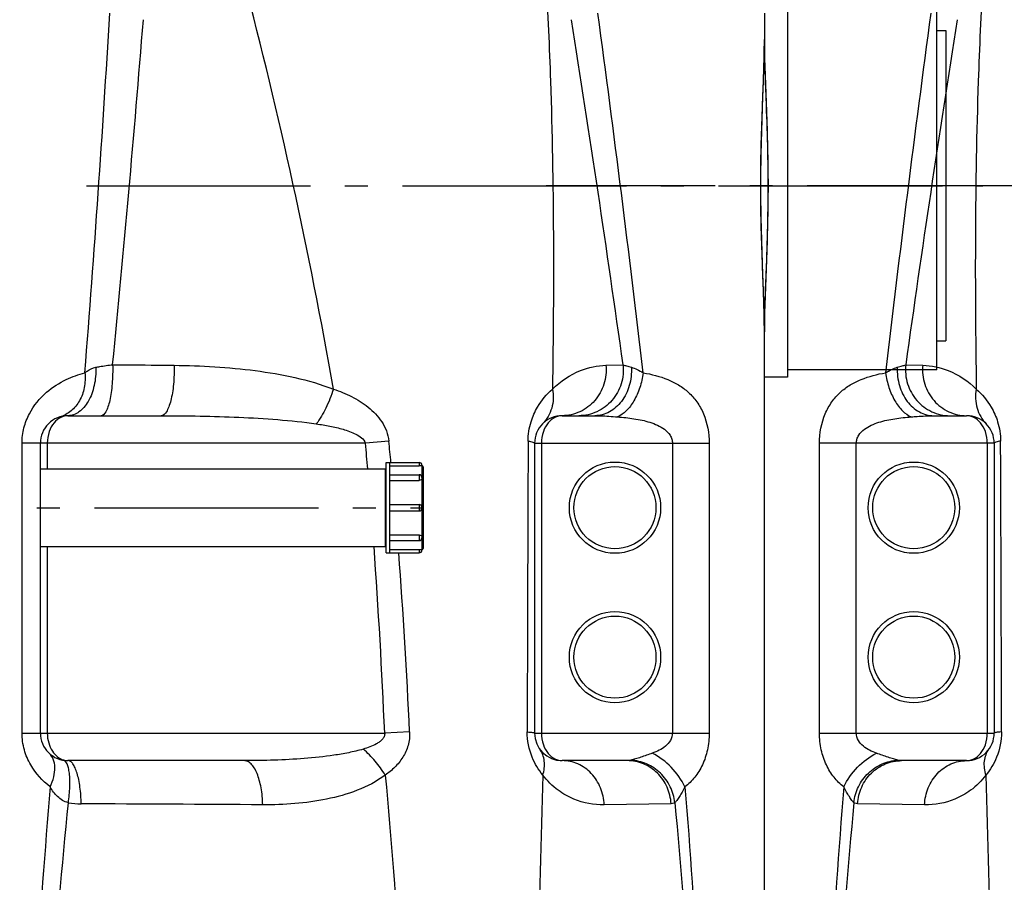
# Model space of a CAD drawing. Units: millimetres. Extents: x -509 to 8504, y -943 to 4010.
# Drawn here: x 1247 to 1675, y 2892 to 3267 of the extents above; entities that cross this region are included whole.
import ezdxf

# ---------------------------------------------------------------- set-up
doc = ezdxf.new("R2010")
doc.units = ezdxf.units.MM
doc.header["$LTSCALE"] = 10
doc.linetypes.add('AM_DIN_G_W050', pattern=[13.75, 9.75, -1.5, 1, -1.5])
doc.layers.add('AM_7', color=4, linetype='AM_DIN_G_W050', lineweight=25)
doc.layers.add('BEZUGSACHSEN', color=7, linetype='Continuous')
doc.layers.add('RUNDUNGEN', color=7, linetype='Continuous')

# ---------------------------------------------------------------- blocks, each defined once
blk = doc.blocks.new('Biologiereaktor Vorne')
at = {"layer": 'AM_7'}
blk.add_line((6380.53, 7799.25), (6169.42, 7799.25), dxfattribs=at)
at = {"layer": 'RUNDUNGEN', "color": 7, "linetype": 'Continuous'}
for p, q in [((6264.42, 7874.25), (6264.42, 7862.83)), ((6264.42, 7862.83), (6264.43, 7860.71)), ((6265.19, 7764.2), (6264.92, 7756.8)), ((6264.42, 6874.24), (6264.42, 7735.67)), ((6338.14, 7699.25), (6352.42, 7699.25)), ((6364.42, 7687.25), (6364.42, 7561.25)), ((6352.42, 7549.25), (6324.11, 7549.25))]:
    blk.add_line(p, q, dxfattribs=at)
at = {"layer": 'RUNDUNGEN', "color": 9, "linetype": 'Continuous'}
for p, q in [((6325.92, 7721.43), (6333.33, 7721.17)), ((6288.42, 7561.25), (6288.42, 7687.25)), ((6364.42, 7687.25), (6288.42, 7687.25)), ((6304.42, 7561.25), (6304.42, 7687.25)), ((6361.42, 7687.25), (6361.42, 7561.25)), ((6288.42, 7561.25), (6364.42, 7561.25)), ((6334.14, 7530.04), (6304.99, 7530.47))]:
    blk.add_line(p, q, dxfattribs=at)
at = {"layer": 'RUNDUNGEN', "color": 7, "linetype": 'Continuous'}
for points in [[(6264.43, 7860.71), (6264.45, 7858.41), (6264.49, 7856.09), (6264.54, 7853.75), (6264.6, 7851.38), (6264.67, 7848.99), (6264.75, 7846.59), (6264.83, 7844.16), (6264.92, 7841.72), (6265.19, 7834.31)], [(6265.19, 7834.31), (6265.27, 7831.83), (6265.36, 7829.33), (6265.44, 7826.83), (6265.52, 7824.32), (6265.6, 7821.81), (6265.67, 7819.29), (6265.73, 7816.77), (6265.78, 7814.25), (6265.83, 7811.73), (6265.87, 7809.2), (6265.9, 7806.67), (6265.92, 7804.15), (6265.93, 7801.62), (6265.93, 7799.25)], [(6265.93, 7799.25), (6265.93, 7796.89), (6265.92, 7794.37), (6265.9, 7791.84), (6265.87, 7789.32), (6265.83, 7786.79), (6265.78, 7784.27), (6265.73, 7781.74), (6265.67, 7779.22), (6265.6, 7776.71), (6265.52, 7774.19), (6265.45, 7771.69), (6265.36, 7769.18), (6265.28, 7766.69), (6265.19, 7764.2)], [(6264.92, 7756.8), (6264.83, 7754.35), (6264.75, 7751.93), (6264.67, 7749.52), (6264.6, 7747.13), (6264.54, 7744.77), (6264.49, 7742.42), (6264.45, 7740.1), (6264.43, 7737.81), (6264.42, 7735.67)]]:
    blk.add_lwpolyline(points, dxfattribs=at)
at = {"layer": 'RUNDUNGEN', "color": 9, "linetype": 'Continuous'}
for centre in [(6329.42, 7659.25), (6329.42, 7594.25)]:
    blk.add_circle(centre, 19.85, dxfattribs=at)
at = {"layer": 'RUNDUNGEN', "color": 7, "linetype": 'Continuous'}
for centre in [(6329.42, 7659.25), (6329.42, 7594.25)]:
    blk.add_circle(centre, 17.85, dxfattribs=at)
at = {"layer": 'RUNDUNGEN', "color": 9, "linetype": 'Continuous'}
for centre, radius, start, end in [((15011.84, 6700.43), 8754.05, 172.294032, 173.3255), ((14143.31, 6628.48), 7893.42, 170.939953, 172.041049), ((-47795.43, 7450.51), 54163.17, 0.117645, 0.251453)]:
    blk.add_arc(centre, radius, start, end, dxfattribs=at)
at = {"layer": 'RUNDUNGEN', "color": 7, "linetype": 'Continuous'}
for centre, start, end in [((6352.42, 7687.25), 0.0001, 90.0023), ((6352.42, 7561.25), 269.9977, 359.9999)]:
    blk.add_arc(centre, 12, start, end, dxfattribs=at)
at = {"layer": 'RUNDUNGEN', "color": 9, "linetype": 'Continuous'}
for points, knots in [([(6359.47, 7888.87), (6358.63, 7874.15), (6355.99, 7814.84), (6355.97, 7755.44), (6356.62, 7710.81)], [0, 0, 0, 0, 0.248257, 1, 1, 1, 1]), ([(6264.42, 7862.83), (6264.42, 7857.95), (6264.69, 7847.83), (6265.56, 7826.65), (6266.01, 7810.33), (6266.01, 7799.25)], [0, 0, 0, 0, 0.230333, 0.477288, 1, 1, 1, 1]), ([(6266.01, 7799.25), (6266.01, 7788.17), (6265.56, 7771.85), (6264.69, 7750.67), (6264.42, 7740.56), (6264.42, 7735.67)], [0, 0, 0, 0, 0.522712, 0.769667, 1, 1, 1, 1]), ([(6317.12, 7717.9), (6318.01, 7718.4), (6319.66, 7719.32), (6321.41, 7720.1), (6322.26, 7720.31)], [0, 0, 0, 0, 0.5387, 1, 1, 1, 1]), ([(6322.26, 7720.31), (6322.14, 7717.64), (6322.76, 7712.34), (6326.07, 7705.39), (6330.64, 7701.22), (6334.87, 7699.54), (6337.06, 7699.25), (6338.14, 7699.25)], [0, 0, 0, 0, 0.275001, 0.536609, 0.776144, 0.889332, 1, 1, 1, 1]), ([(6322.26, 7720.31), (6322.99, 7720.49), (6324.23, 7720.81), (6325.45, 7721.21), (6325.92, 7721.43)], [0, 0, 0, 0, 0.591312, 1, 1, 1, 1]), ([(6325.92, 7721.43), (6325.63, 7718.67), (6326.18, 7712.98), (6330.29, 7705.55), (6336.99, 7700.46), (6342.47, 7699.25), (6345.16, 7699.25)], [0, 0, 0, 0, 0.253725, 0.505529, 0.75402, 1, 1, 1, 1]), ([(6333.33, 7721.17), (6333.08, 7718.42), (6333.68, 7712.79), (6337.77, 7705.47), (6344.37, 7700.44), (6349.77, 7699.25), (6352.42, 7699.25)], [0, 0, 0, 0, 0.254777, 0.507054, 0.755117, 1, 1, 1, 1]), ([(6333.33, 7721.17), (6337.12, 7721.03), (6345.75, 7719.23), (6353.21, 7714.28), (6356.62, 7710.81)], [0, 0, 0, 0, 0.437725, 1, 1, 1, 1]), ([(6288.42, 7687.25), (6288.42, 7691.62), (6289.59, 7698.07), (6293.56, 7705.28), (6297.29, 7709.5), (6301.65, 7712.74), (6308.16, 7715.95), (6313.5, 7717.28), (6317.12, 7717.9)], [0, 0, 0, 0, 0.283409, 0.411238, 0.530786, 0.646314, 0.76162, 1, 1, 1, 1]), ([(6317.12, 7717.9), (6317.43, 7715.71), (6318.41, 7711.5), (6320.9, 7705.84), (6324.14, 7701.39), (6326.93, 7699.32), (6328.34, 7698.74)], [0, 0, 0, 0, 0.287514, 0.560741, 0.80131, 1, 1, 1, 1]), ([(6356.62, 7710.81), (6356.12, 7708.1), (6356.27, 7702.48), (6359.09, 7697.57), (6360.95, 7695.7)], [0, 0, 0, 0, 0.511697, 1, 1, 1, 1]), ([(6356.62, 7710.81), (6359.16, 7708.57), (6362.89, 7704.09), (6366.4, 7696.24), (6367.21, 7691.05), (6367.22, 7688.22)], [0, 0, 0, 0, 0.39676, 0.668122, 1, 1, 1, 1]), ([(6304.42, 7687.25), (6304.42, 7687.87), (6304.62, 7689.11), (6305.67, 7691.31), (6307.83, 7693.45), (6310.91, 7695.2), (6314.22, 7696.44), (6317.66, 7697.33), (6322.36, 7698.19), (6325.94, 7698.56), (6328.34, 7698.74)], [0, 0, 0, 0, 0.064998, 0.128929, 0.253082, 0.375869, 0.498942, 0.622856, 0.747718, 1, 1, 1, 1]), ([(6328.34, 7698.74), (6329.17, 7698.81), (6332.43, 7699.05), (6335.7, 7699.25), (6338.14, 7699.25)], [0, 0, 0, 0, 0.256118, 1, 1, 1, 1]), ([(6361.42, 7687.25), (6361.42, 7688.96), (6360.91, 7692.18), (6358.8, 7696.15), (6355.83, 7698.66), (6353.5, 7699.25), (6352.42, 7699.25)], [0, 0, 0, 0, 0.311703, 0.580598, 0.803533, 1, 1, 1, 1]), ([(6367.22, 7688.22), (6366.52, 7688.1), (6365.6, 7687.92), (6364.68, 7687.6), (6364.42, 7687.35), (6364.42, 7687.25)], [0, 0, 0, 0, 0.704223, 0.898043, 1, 1, 1, 1]), ([(6367.63, 7561.72), (6367.64, 7557.97), (6366.27, 7551.15), (6362.72, 7545.28), (6360.83, 7542.95)], [0, 0, 0, 0, 0.555333, 1, 1, 1, 1]), ([(6367.63, 7561.72), (6367.17, 7561.69), (6366.37, 7561.63), (6365.37, 7561.53), (6364.77, 7561.42), (6364.5, 7561.34), (6364.42, 7561.28), (6364.42, 7561.25)], [0, 0, 0, 0, 0.42348, 0.733443, 0.92443, 0.975247, 1, 1, 1, 1]), ([(6298.98, 7537.82), (6297.42, 7539.04), (6294.47, 7541.94), (6291.08, 7547.43), (6288.91, 7554.02), (6288.42, 7558.79), (6288.42, 7561.25)], [0, 0, 0, 0, 0.22376, 0.462342, 0.722524, 1, 1, 1, 1]), ([(6313.22, 7552.46), (6312.2, 7552.82), (6310.19, 7553.66), (6307.41, 7555.4), (6305.11, 7557.87), (6304.42, 7560.12), (6304.42, 7561.25)], [0, 0, 0, 0, 0.246627, 0.493207, 0.743122, 1, 1, 1, 1]), ([(6352.42, 7549.25), (6353.5, 7549.25), (6355.83, 7549.84), (6358.8, 7552.35), (6360.91, 7556.32), (6361.42, 7559.54), (6361.42, 7561.25)], [0, 0, 0, 0, 0.196466, 0.419401, 0.688297, 1, 1, 1, 1]), ([(6360.83, 7542.95), (6360.23, 7544.91), (6359.83, 7547.99), (6360.73, 7551.83), (6361.62, 7553.49), (6362.16, 7554.23)], [0, 0, 0, 0, 0.523899, 0.765689, 1, 1, 1, 1]), ([(6298.98, 7537.82), (6300.44, 7540.96), (6304.54, 7546.67), (6310.13, 7550.95), (6313.22, 7552.46)], [0, 0, 0, 0, 0.502234, 1, 1, 1, 1]), ([(6303.37, 7530.96), (6303.63, 7533.36), (6305.01, 7538.12), (6309.35, 7544.08), (6315.42, 7548.18), (6320.18, 7549.31), (6322.53, 7549.42)], [0, 0, 0, 0, 0.251549, 0.503962, 0.754121, 1, 1, 1, 1]), ([(6304.99, 7530.47), (6305.14, 7532.96), (6306.34, 7537.91), (6310.63, 7544.12), (6316.83, 7548.28), (6321.71, 7549.25), (6324.11, 7549.25)], [0, 0, 0, 0, 0.25497, 0.506905, 0.754843, 1, 1, 1, 1]), ([(6322.53, 7549.42), (6321.86, 7549.58), (6320.43, 7550), (6317.32, 7551.01), (6314.89, 7551.87), (6313.22, 7552.46)], [0, 0, 0, 0, 0.2102, 0.456906, 1, 1, 1, 1]), ([(6334.14, 7530.04), (6334.23, 7532.56), (6335.29, 7537.57), (6339.34, 7543.93), (6345.32, 7548.23), (6350.09, 7549.25), (6352.42, 7549.25)], [0, 0, 0, 0, 0.26017, 0.514298, 0.760115, 1, 1, 1, 1]), ([(6360.83, 7542.95), (6358.95, 7540.44), (6354.77, 7536.32), (6345.79, 7531.31), (6338.59, 7529.97), (6334.14, 7530.04)], [0, 0, 0, 0, 0.307146, 0.56421, 1, 1, 1, 1]), ([(6360.83, 7542.95), (6361.63, 7514.95), (6363.13, 7458.88), (6364.54, 7374.71), (6364.78, 7290.46), (6363.78, 7206.24), (6361.79, 7122.18), (6359.29, 7038.4), (6357, 6954.99), (6356.23, 6899.51), (6356.21, 6871.85)], [0, 0, 0, 0, 0.125203, 0.250667, 0.376235, 0.501756, 0.627077, 0.752026, 0.876405, 1, 1, 1, 1]), ([(6298.98, 7537.82), (6296.73, 7510.19), (6292.85, 7454.84), (6289.42, 7371.62), (6288.93, 7288.27), (6291.48, 7205), (6296.61, 7121.94), (6306.09, 7011.5), (6315.39, 6928.89), (6322.11, 6873.89)], [0, 0, 0, 0, 0.124921, 0.250035, 0.37529, 0.500465, 0.62544, 0.750284, 1, 1, 1, 1]), ([(6303.37, 7530.96), (6303.02, 7531.24), (6302.34, 7532.14), (6301.32, 7533.7), (6300.18, 7535.66), (6299.38, 7537.07), (6298.98, 7537.82)], [0, 0, 0, 0, 0.165677, 0.40484, 0.688975, 1, 1, 1, 1]), ([(6303.37, 7530.96), (6298.2, 7475.49), (6292.66, 7391.93), (6292.35, 7280.35), (6295.68, 7196.73), (6301.99, 7113.41), (6313.46, 7002.76), (6324.58, 6920.09), (6332.62, 6865.07)], [0, 0, 0, 0, 0.250087, 0.375461, 0.500697, 0.625653, 0.750433, 1, 1, 1, 1]), ([(6304.99, 7530.47), (6304.57, 7530.48), (6304, 7530.61), (6303.5, 7530.88), (6303.37, 7530.96)], [0, 0, 0, 0, 0.73872, 1, 1, 1, 1])]:
    blk.add_open_spline(points, degree=3, knots=knots, dxfattribs=at)
blk.add_open_spline([(6324.11, 7549.25), (6323.58, 7549.25), (6323.05, 7549.31), (6322.53, 7549.42)], degree=3, dxfattribs=at)
blk = doc.blocks.new('Biologiereaktor-1 Vorne')
at = {"color": 7, "linetype": 'Continuous'}
for p, q in [((7264.42, 7885.45), (7264.42, 7715.99)), ((7329.42, 7866.75), (7333.42, 7866.75)), ((7333.42, 7866.75), (7333.42, 7731.75)), ((7329.42, 7731.75), (7333.42, 7731.75)), ((7264.42, 7715.99), (7254.42, 7715.99)), ((7089.92, 7639.6), (7089.92, 7678.9)), ((7089.92, 7678.9), (7104.22, 7678.9)), ((7091.42, 7639.6), (7091.42, 7678.9)), ((6939.42, 7676.1), (7089.42, 7676.1)), ((7089.42, 7676.1), (7089.42, 7642.4)), ((7089.92, 7675.39), (7089.42, 7675.39)), ((7091.42, 7673.56), (7104.22, 7673.56)), ((7091.42, 7660.65), (7104.22, 7660.65)), ((7091.42, 7657.85), (7104.22, 7657.85)), ((7089.92, 7643.11), (7089.42, 7643.11)), ((7091.42, 7644.95), (7104.22, 7644.95)), ((6939.42, 7642.4), (7089.42, 7642.4)), ((7089.92, 7639.6), (7104.22, 7639.6))]:
    blk.add_line(p, q, dxfattribs=at)
at = {"color": 3, "linetype": 'Continuous'}
blk.add_line((7329.42, 7799.25), (7329.42, 7879.25), dxfattribs=at)
at = {"layer": 'AM_7'}
for p, q in [((6959.42, 7799.25), (7349.42, 7799.25)), ((6412.92, 7659.25), (7105.92, 7659.25))]:
    blk.add_line(p, q, dxfattribs=at)
at = {"layer": 'BEZUGSACHSEN', "color": 3, "linetype": 'Continuous'}
for q in [(7329.42, 7799.25), (7264.42, 7719.25)]:
    blk.add_line((7329.42, 7719.25), q, dxfattribs=at)
at = {"layer": 'BEZUGSACHSEN', "color": 7, "linetype": 'Continuous'}
blk.add_line((6939.42, 7642.4), (7089.42, 7642.4), dxfattribs=at)
at = {"layer": 'RUNDUNGEN', "color": 7, "linetype": 'Continuous'}
for p, q in [((7254.42, 7874.25), (7254.42, 7862.83)), ((7253.66, 7834.3), (7253.93, 7841.71)), ((7254.42, 7735.67), (7254.42, 7737.8)), ((7254.42, 6874.24), (7254.42, 7735.67)), ((6951.42, 7699.25), (6991.94, 7699.25)), ((7166.42, 7699.25), (7180.71, 7699.25)), ((6939.42, 7561.25), (6939.42, 7687.25)), ((7154.42, 7687.25), (7154.42, 7561.25)), ((7091.42, 7677.45), (7104.22, 7677.45)), ((7105.42, 7677.7), (7105.42, 7677.5)), ((7105.92, 7677), (7105.92, 7641.5)), ((7091.42, 7671.13), (7104.22, 7671.13)), ((7105.42, 7672.36), (7105.42, 7672.01)), ((7105.42, 7659.45), (7105.42, 7659.05)), ((7091.42, 7647.37), (7104.22, 7647.37)), ((7105.42, 7646.49), (7105.42, 7646.15)), ((7091.42, 7641.05), (7104.22, 7641.05)), ((7105.42, 7641), (7105.42, 7640.8)), ((7028.07, 7549.25), (6951.42, 7549.25)), ((7194.74, 7549.25), (7166.42, 7549.25))]:
    blk.add_line(p, q, dxfattribs=at)
at = {"layer": 'RUNDUNGEN', "color": 9, "linetype": 'Continuous'}
for p, q in [((7185.51, 7721.17), (7192.92, 7721.43)), ((6931.42, 7561.25), (6931.42, 7687.25)), ((7080.85, 7687.25), (6931.42, 7687.25)), ((6942.42, 7687.25), (6942.42, 7676.1)), ((7091.01, 7688.22), (7080.85, 7687.25)), ((7154.42, 7687.25), (7230.42, 7687.25)), ((7157.42, 7687.25), (7157.42, 7561.25)), ((7214.42, 7687.25), (7214.42, 7561.25)), ((7230.42, 7687.25), (7230.42, 7561.25)), ((7104.22, 7678.9), (7104.22, 7677.45)), ((7105.42, 7677.5), (7105.42, 7672.36)), ((7104.22, 7673.56), (7104.22, 7671.13)), ((7105.42, 7672.01), (7105.42, 7659.45)), ((7104.22, 7660.65), (7104.22, 7657.85)), ((7105.42, 7659.05), (7105.42, 7646.49)), ((7104.22, 7647.37), (7104.22, 7644.95)), ((7105.42, 7646.15), (7105.42, 7641)), ((6942.42, 7642.4), (6942.42, 7561.25)), ((7104.22, 7641.05), (7104.22, 7639.6)), ((7100.07, 7561.72), (7089.22, 7561.25)), ((6931.42, 7561.25), (7089.22, 7561.25)), ((7154.42, 7561.25), (7230.42, 7561.25)), ((7213.85, 7530.47), (7184.71, 7530.04))]:
    blk.add_line(p, q, dxfattribs=at)
at = {"layer": 'RUNDUNGEN', "color": 7, "linetype": 'Continuous'}
for points in [[(7253.93, 7841.71), (7254.02, 7844.15), (7254.1, 7846.57), (7254.18, 7848.98), (7254.24, 7851.37), (7254.31, 7853.74), (7254.36, 7856.08), (7254.39, 7858.4), (7254.42, 7860.69), (7254.42, 7862.83)], [(7252.91, 7799.25), (7252.92, 7801.61), (7252.93, 7804.13), (7252.95, 7806.66), (7252.98, 7809.19), (7253.02, 7811.71), (7253.07, 7814.24), (7253.12, 7816.76), (7253.18, 7819.28), (7253.25, 7821.8), (7253.32, 7824.31), (7253.4, 7826.82), (7253.49, 7829.32), (7253.57, 7831.81), (7253.66, 7834.3)], [(7253.66, 7764.19), (7253.57, 7766.68), (7253.49, 7769.17), (7253.4, 7771.67), (7253.32, 7774.18), (7253.25, 7776.69), (7253.18, 7779.21), (7253.12, 7781.73), (7253.07, 7784.25), (7253.02, 7786.78), (7252.98, 7789.3), (7252.95, 7791.83), (7252.93, 7794.35), (7252.92, 7796.88), (7252.91, 7799.25)], [(7254.42, 7737.8), (7254.39, 7740.09), (7254.36, 7742.41), (7254.31, 7744.75), (7254.25, 7747.12), (7254.18, 7749.51), (7254.1, 7751.92), (7254.02, 7754.34), (7253.93, 7756.78), (7253.66, 7764.19)]]:
    blk.add_lwpolyline(points, dxfattribs=at)
at = {"layer": 'RUNDUNGEN', "color": 9, "linetype": 'Continuous'}
for centre in [(7189.42, 7659.25), (7189.42, 7594.25)]:
    blk.add_circle(centre, 19.85, dxfattribs=at)
at = {"layer": 'RUNDUNGEN', "color": 7, "linetype": 'Continuous'}
for centre in [(7189.42, 7659.25), (7189.42, 7594.25)]:
    blk.add_circle(centre, 17.85, dxfattribs=at)
at = {"layer": 'RUNDUNGEN', "color": 9, "linetype": 'Continuous'}
for centre, radius, start, end in [((4917.75, 7333.48), 2182.04, 9.95793, 14.7454), ((-706.86, 8326.69), 7689.77, 355.459156, 356.626935), ((-2115.13, 6621.94), 9381.09, 6.708973, 7.671495), ((-1607.49, 8563.16), 8619.53, 354.395946, 355.39715), ((-624.46, 6628.48), 7893.42, 7.958951, 9.060047), ((5246.63, 7513.04), 1842.48, 5.0773, 5.42546), ((5393.3, 7514.19), 1706.61, 5.53859, 5.85282), ((66218.1, 7434.72), 59067.01, 179.7541012, 179.8768004), ((4272.71, 7441.3), 2819.06, 2.43864, 4.09071), ((4453.4, 7439.94), 2649.47, 2.63451, 4.32181), ((6957.34, 7564.35), 33.88, 260.2365, 269.7335), ((6794.17, -29157.62), 36688.46, 89.622108, 89.745424)]:
    blk.add_arc(centre, radius, start, end, dxfattribs=at)
at = {"layer": 'RUNDUNGEN', "color": 7, "linetype": 'Continuous'}
for centre, radius, start, end in [((6951.42, 7687.25), 12, 89.9997, 180), ((7166.42, 7687.25), 12, 89.9977, 179.9999), ((7104.22, 7677.7), 1.2, 0, 90), ((7105.42, 7677), 0.5, 0, 90), ((7104.22, 7672.36), 1.2, 0, 90), ((7104.22, 7659.45), 1.2, 0, 90), ((7104.22, 7659.05), 1.2, 270, 0), ((7104.22, 7646.15), 1.2, 270, 0), ((7104.22, 7640.8), 1.2, 270, 0), ((7105.42, 7641.5), 0.5, 270, 0), ((6951.42, 7561.25), 12, 180, 270.0001), ((7166.42, 7561.25), 12, 180.0001, 270)]:
    blk.add_arc(centre, radius, start, end, dxfattribs=at)
at = {"layer": 'RUNDUNGEN', "color": 9, "linetype": 'Continuous'}
for points, knots in [([(7159.38, 7888.87), (7160.22, 7874.15), (7162.86, 7814.84), (7162.88, 7755.44), (7162.23, 7710.81)], [0, 0, 0, 0, 0.248257, 1, 1, 1, 1]), ([(7252.83, 7799.25), (7252.83, 7810.33), (7253.28, 7826.65), (7254.16, 7847.83), (7254.42, 7857.95), (7254.42, 7862.83)], [0, 0, 0, 0, 0.522712, 0.769667, 1, 1, 1, 1]), ([(7254.42, 7735.67), (7254.42, 7740.56), (7254.16, 7750.67), (7253.28, 7771.85), (7252.83, 7788.17), (7252.83, 7799.25)], [0, 0, 0, 0, 0.230333, 0.477288, 1, 1, 1, 1]), ([(6963.54, 7720.31), (6963.62, 7717.64), (6963.18, 7712.5), (6961.08, 7706.57), (6958.52, 7702.86), (6956.36, 7700.83), (6953.97, 7699.55), (6952.25, 7699.25), (6951.42, 7699.25)], [0, 0, 0, 0, 0.301053, 0.576273, 0.697868, 0.807452, 0.90676, 1, 1, 1, 1]), ([(6958.77, 7717.9), (6959.1, 7718.17), (6960.51, 7719.26), (6962.19, 7720.06), (6963.54, 7720.31)], [0, 0, 0, 0, 0.235136, 1, 1, 1, 1]), ([(6963.54, 7720.31), (6964.1, 7720.42), (6966.52, 7720.85), (6968.97, 7721.2), (6970.85, 7721.43)], [0, 0, 0, 0, 0.231016, 1, 1, 1, 1]), ([(6970.85, 7721.43), (6970.92, 7718.66), (6970.83, 7714.6), (6970.27, 7709.42), (6969.68, 7706.08), (6968.91, 7703.24), (6967.99, 7700.91), (6966.74, 7699.25), (6965.84, 7699.25)], [0, 0, 0, 0, 0.352957, 0.517071, 0.663958, 0.78808, 0.885534, 1, 1, 1, 1]), ([(6970.85, 7721.43), (6973.08, 7721.41), (6982, 7721.32), (6990.92, 7721.24), (6997.59, 7721.17)], [0, 0, 0, 0, 0.250848, 1, 1, 1, 1]), ([(6997.59, 7721.17), (6997.67, 7718.42), (6997.55, 7714.4), (6996.91, 7709.28), (6996.24, 7705.96), (6995.5, 7703.54), (6994.8, 7701.94), (6994, 7700.46), (6992.9, 7699.25), (6991.94, 7699.25)], [0, 0, 0, 0, 0.349211, 0.511407, 0.656802, 0.780242, 0.832601, 0.878387, 1, 1, 1, 1]), ([(6997.59, 7721.17), (7009.38, 7721.04), (7027.06, 7720.06), (7050.21, 7716.13), (7061.49, 7712.92), (7066.92, 7710.81)], [0, 0, 0, 0, 0.502472, 0.751763, 1, 1, 1, 1]), ([(7162.23, 7710.81), (7165.64, 7714.28), (7173.1, 7719.23), (7181.73, 7721.03), (7185.51, 7721.17)], [0, 0, 0, 0, 0.562274, 1, 1, 1, 1]), ([(7185.51, 7721.17), (7185.77, 7718.42), (7185.17, 7712.79), (7181.08, 7705.47), (7174.47, 7700.44), (7169.07, 7699.25), (7166.42, 7699.25)], [0, 0, 0, 0, 0.254777, 0.507054, 0.755117, 1, 1, 1, 1]), ([(7192.92, 7721.43), (7193.22, 7718.67), (7192.67, 7712.98), (7188.56, 7705.55), (7181.86, 7700.46), (7176.38, 7699.25), (7173.68, 7699.25)], [0, 0, 0, 0, 0.253725, 0.505529, 0.75402, 1, 1, 1, 1]), ([(7196.59, 7720.31), (7196.7, 7717.64), (7196.09, 7712.34), (7192.78, 7705.39), (7188.2, 7701.22), (7183.98, 7699.54), (7181.79, 7699.25), (7180.71, 7699.25)], [0, 0, 0, 0, 0.275001, 0.536609, 0.776144, 0.889332, 1, 1, 1, 1]), ([(7192.92, 7721.43), (7193.4, 7721.21), (7194.62, 7720.81), (7195.86, 7720.49), (7196.59, 7720.31)], [0, 0, 0, 0, 0.408688, 1, 1, 1, 1]), ([(7196.59, 7720.31), (7197.44, 7720.1), (7199.19, 7719.32), (7200.84, 7718.4), (7201.73, 7717.9)], [0, 0, 0, 0, 0.4613, 1, 1, 1, 1]), ([(6931.42, 7687.25), (6931.42, 7689.51), (6932, 7693.98), (6935.09, 7701.89), (6941.32, 7709.49), (6950.04, 7715.08), (6955.99, 7717.2), (6958.77, 7717.9)], [0, 0, 0, 0, 0.153884, 0.302733, 0.573073, 0.804973, 1, 1, 1, 1]), ([(6958.77, 7717.9), (6958.98, 7715.76), (6958.81, 7711.51), (6956.76, 7705.68), (6953.08, 7701.1), (6949.71, 7699.27), (6947.97, 7698.74)], [0, 0, 0, 0, 0.272045, 0.52946, 0.770305, 1, 1, 1, 1]), ([(7201.73, 7717.9), (7201.42, 7715.71), (7200.44, 7711.5), (7197.95, 7705.84), (7194.71, 7701.39), (7191.92, 7699.32), (7190.51, 7698.74)], [0, 0, 0, 0, 0.287514, 0.560742, 0.80131, 1, 1, 1, 1]), ([(7201.73, 7717.9), (7205.34, 7717.28), (7210.69, 7715.95), (7217.19, 7712.74), (7221.56, 7709.5), (7225.29, 7705.28), (7229.26, 7698.07), (7230.42, 7691.62), (7230.42, 7687.25)], [0, 0, 0, 0, 0.23838, 0.353686, 0.469214, 0.588762, 0.716591, 1, 1, 1, 1]), ([(7066.92, 7710.81), (7066.03, 7707.98), (7063.93, 7702.73), (7061.08, 7697.82), (7059.47, 7695.7)], [0, 0, 0, 0, 0.527399, 1, 1, 1, 1]), ([(7066.92, 7710.81), (7069.62, 7709.9), (7074.92, 7707.76), (7082.29, 7703.25), (7087.41, 7697.96), (7090.14, 7692.68), (7090.85, 7689.72), (7091.01, 7688.22)], [0, 0, 0, 0, 0.246101, 0.491552, 0.740781, 0.869296, 1, 1, 1, 1]), ([(7151.63, 7688.22), (7151.64, 7691.05), (7152.45, 7696.24), (7155.95, 7704.09), (7159.69, 7708.57), (7162.23, 7710.81)], [0, 0, 0, 0, 0.331878, 0.603236, 1, 1, 1, 1]), ([(7162.23, 7710.81), (7162.72, 7708.1), (7162.58, 7702.48), (7159.76, 7697.57), (7157.9, 7695.7)], [0, 0, 0, 0, 0.511697, 1, 1, 1, 1]), ([(6951.42, 7699.25), (6950.34, 7699.25), (6948.01, 7698.66), (6945.05, 7696.15), (6942.93, 7692.18), (6942.42, 7688.96), (6942.42, 7687.25)], [0, 0, 0, 0, 0.196466, 0.419401, 0.688297, 1, 1, 1, 1]), ([(6991.94, 7699.25), (7003.23, 7699.25), (7020.16, 7698.98), (7042.68, 7697.65), (7053.9, 7696.5), (7059.47, 7695.7)], [0, 0, 0, 0, 0.500482, 0.750382, 1, 1, 1, 1]), ([(7166.42, 7699.25), (7165.34, 7699.25), (7163.01, 7698.66), (7160.05, 7696.15), (7157.93, 7692.18), (7157.42, 7688.96), (7157.42, 7687.25)], [0, 0, 0, 0, 0.196466, 0.419401, 0.688297, 1, 1, 1, 1]), ([(7180.71, 7699.25), (7181.5, 7699.25), (7184.77, 7699.17), (7188.04, 7698.93), (7190.51, 7698.74)], [0, 0, 0, 0, 0.242358, 1, 1, 1, 1]), ([(7190.51, 7698.74), (7192.91, 7698.56), (7196.49, 7698.19), (7201.19, 7697.33), (7204.63, 7696.44), (7207.94, 7695.2), (7211.02, 7693.45), (7213.17, 7691.31), (7214.23, 7689.11), (7214.42, 7687.87), (7214.42, 7687.25)], [0, 0, 0, 0, 0.252282, 0.377144, 0.501058, 0.624131, 0.746918, 0.871071, 0.935002, 1, 1, 1, 1]), ([(7059.47, 7695.7), (7061.43, 7695.42), (7065.34, 7694.77), (7071.11, 7693.43), (7075.82, 7691.78), (7079.2, 7689.8), (7080.61, 7688.2), (7080.85, 7687.25)], [0, 0, 0, 0, 0.250674, 0.500857, 0.750636, 0.875767, 1, 1, 1, 1]), ([(7151.63, 7688.22), (7152.33, 7688.1), (7153.25, 7687.92), (7154.17, 7687.6), (7154.42, 7687.35), (7154.42, 7687.25)], [0, 0, 0, 0, 0.704223, 0.898043, 1, 1, 1, 1]), ([(7100.07, 7561.72), (7100.16, 7559.77), (7099.7, 7555.86), (7097.31, 7550.61), (7093.77, 7546.29), (7090.93, 7543.98), (7089.45, 7542.95)], [0, 0, 0, 0, 0.261167, 0.514458, 0.759502, 1, 1, 1, 1]), ([(7158.02, 7542.95), (7156.13, 7545.28), (7152.58, 7551.15), (7151.21, 7557.97), (7151.22, 7561.72)], [0, 0, 0, 0, 0.444673, 1, 1, 1, 1]), ([(7151.22, 7561.72), (7151.68, 7561.69), (7152.48, 7561.63), (7153.47, 7561.53), (7154.08, 7561.42), (7154.34, 7561.34), (7154.42, 7561.28), (7154.42, 7561.25)], [0, 0, 0, 0, 0.42348, 0.733444, 0.92443, 0.975247, 1, 1, 1, 1]), ([(6943.68, 7537.82), (6940.32, 7540.42), (6935.72, 7545.49), (6932.11, 7553.92), (6931.42, 7558.78), (6931.42, 7561.25)], [0, 0, 0, 0, 0.46771, 0.728672, 1, 1, 1, 1]), ([(6942.42, 7561.25), (6942.42, 7559.79), (6942.8, 7557.02), (6944.38, 7553.43), (6946.63, 7550.85), (6948.5, 7549.83), (6949.43, 7549.55)], [0, 0, 0, 0, 0.301529, 0.570926, 0.800532, 1, 1, 1, 1]), ([(7089.22, 7561.25), (7089.28, 7560.73), (7089.09, 7559.65), (7088.16, 7558.36), (7086.97, 7557.34), (7085.21, 7556.24), (7082.83, 7555.18), (7080.86, 7554.53), (7079.87, 7554.23)], [0, 0, 0, 0, 0.125777, 0.251212, 0.376234, 0.50103, 0.750347, 1, 1, 1, 1]), ([(7157.42, 7561.25), (7157.42, 7559.54), (7157.93, 7556.32), (7160.05, 7552.35), (7163.01, 7549.84), (7165.34, 7549.25), (7166.42, 7549.25)], [0, 0, 0, 0, 0.311703, 0.580598, 0.803533, 1, 1, 1, 1]), ([(7214.42, 7561.25), (7214.42, 7560.12), (7213.74, 7557.87), (7211.44, 7555.4), (7208.66, 7553.66), (7206.65, 7552.82), (7205.63, 7552.46)], [0, 0, 0, 0, 0.256878, 0.506793, 0.753373, 1, 1, 1, 1]), ([(7230.42, 7561.25), (7230.42, 7558.79), (7229.93, 7554.02), (7227.77, 7547.43), (7224.38, 7541.94), (7221.43, 7539.04), (7219.87, 7537.82)], [0, 0, 0, 0, 0.277476, 0.537658, 0.77624, 1, 1, 1, 1]), ([(7079.87, 7554.23), (7077.79, 7553.62), (7073.56, 7552.63), (7065, 7551.18), (7054.19, 7550.06), (7041.15, 7549.38), (7032.43, 7549.25), (7028.07, 7549.25)], [0, 0, 0, 0, 0.124617, 0.24933, 0.499061, 0.749292, 1, 1, 1, 1]), ([(7089.45, 7542.95), (7088.14, 7545.1), (7085.22, 7549.12), (7081.73, 7552.67), (7079.87, 7554.23)], [0, 0, 0, 0, 0.507843, 1, 1, 1, 1]), ([(7158.02, 7542.95), (7158.62, 7544.91), (7159.02, 7547.99), (7158.11, 7551.83), (7157.22, 7553.49), (7156.69, 7554.23)], [0, 0, 0, 0, 0.523899, 0.765689, 1, 1, 1, 1]), ([(6943.68, 7537.82), (6944.34, 7539.23), (6945.37, 7542.01), (6945.92, 7546.14), (6945.31, 7549.79), (6944.03, 7551.74), (6943.25, 7552.46)], [0, 0, 0, 0, 0.301484, 0.566746, 0.795484, 1, 1, 1, 1]), ([(6951.59, 7530.96), (6951.92, 7533.27), (6952.24, 7536.63), (6952.27, 7540.92), (6952.09, 7543.64), (6951.7, 7545.94), (6951.11, 7547.94), (6950.15, 7549.29), (6949.39, 7549.42)], [0, 0, 0, 0, 0.361366, 0.523042, 0.665577, 0.785296, 0.88005, 1, 1, 1, 1]), ([(6957.18, 7530.47), (6957.14, 7532.9), (6956.9, 7536.43), (6956.16, 7540.87), (6955.46, 7543.69), (6954.64, 7546), (6953.7, 7547.75), (6952.67, 7548.91), (6951.8, 7549.25), (6951.42, 7549.25)], [0, 0, 0, 0, 0.354662, 0.514844, 0.656844, 0.776817, 0.872521, 0.944617, 1, 1, 1, 1]), ([(7036.14, 7530.04), (7036.1, 7532.52), (7035.78, 7536.14), (7034.76, 7540.67), (7033.78, 7543.57), (7032.6, 7545.96), (7031.25, 7547.77), (7029.74, 7548.95), (7028.6, 7549.25), (7028.07, 7549.25)], [0, 0, 0, 0, 0.334796, 0.488123, 0.626233, 0.746099, 0.846455, 0.928958, 1, 1, 1, 1]), ([(7184.71, 7530.04), (7184.62, 7532.56), (7183.56, 7537.57), (7179.51, 7543.93), (7173.52, 7548.23), (7168.75, 7549.25), (7166.42, 7549.25)], [0, 0, 0, 0, 0.26017, 0.514298, 0.760115, 1, 1, 1, 1]), ([(7213.85, 7530.47), (7213.71, 7532.96), (7212.51, 7537.91), (7208.22, 7544.12), (7202.01, 7548.28), (7197.14, 7549.25), (7194.74, 7549.25)], [0, 0, 0, 0, 0.25497, 0.506905, 0.754843, 1, 1, 1, 1]), ([(7205.63, 7552.46), (7203.96, 7551.87), (7201.52, 7551.01), (7198.42, 7550), (7196.98, 7549.58), (7196.32, 7549.42)], [0, 0, 0, 0, 0.543094, 0.7898, 1, 1, 1, 1]), ([(7215.48, 7530.96), (7215.22, 7533.36), (7213.84, 7538.12), (7209.49, 7544.08), (7203.42, 7548.18), (7198.67, 7549.31), (7196.32, 7549.42)], [0, 0, 0, 0, 0.251549, 0.503962, 0.754121, 1, 1, 1, 1]), ([(7219.87, 7537.82), (7218.41, 7540.96), (7214.31, 7546.67), (7208.71, 7550.95), (7205.63, 7552.46)], [0, 0, 0, 0, 0.502234, 1, 1, 1, 1]), ([(7089.45, 7542.95), (7085.76, 7540.16), (7077.4, 7535.89), (7059.48, 7530.94), (7045.45, 7529.97), (7036.14, 7530.04)], [0, 0, 0, 0, 0.249579, 0.498013, 1, 1, 1, 1]), ([(7089.45, 7542.95), (7094.77, 7487.03), (7101.29, 7374.76), (7099.49, 7206.13), (7086.01, 7038.02), (7068.41, 6926.93), (7057.39, 6871.85)], [0, 0, 0, 0, 0.249995, 0.500041, 0.750009, 1, 1, 1, 1]), ([(7158.02, 7542.95), (7157.22, 7514.95), (7155.72, 7458.88), (7154.31, 7374.71), (7154.07, 7290.46), (7155.07, 7206.24), (7157.06, 7122.18), (7159.55, 7038.4), (7161.84, 6954.99), (7162.62, 6899.51), (7162.63, 6871.85)], [0, 0, 0, 0, 0.125203, 0.250667, 0.376235, 0.501756, 0.627077, 0.752026, 0.876405, 1, 1, 1, 1]), ([(7184.71, 7530.04), (7180.26, 7529.97), (7173.06, 7531.31), (7164.07, 7536.32), (7159.89, 7540.44), (7158.02, 7542.95)], [0, 0, 0, 0, 0.43579, 0.692854, 1, 1, 1, 1]), ([(6943.68, 7537.82), (6941.4, 7510.18), (6937.09, 7454.84), (6932.75, 7371.64), (6932.09, 7288.26), (6935.41, 7204.98), (6941.37, 7121.97), (6948.44, 7039.17), (6955.55, 6956.52), (6959.93, 6901.43), (6961.97, 6873.89)], [0, 0, 0, 0, 0.125035, 0.250258, 0.375574, 0.50084, 0.62594, 0.750827, 0.875505, 1, 1, 1, 1]), ([(6951.59, 7530.96), (6950.69, 7531.16), (6948.97, 7531.86), (6946.12, 7534.07), (6944.54, 7536.28), (6943.68, 7537.82)], [0, 0, 0, 0, 0.257183, 0.508612, 1, 1, 1, 1]), ([(7219.87, 7537.82), (7222.11, 7510.19), (7226, 7454.84), (7229.43, 7371.62), (7229.92, 7288.27), (7227.37, 7205), (7222.24, 7121.94), (7212.75, 7011.5), (7203.46, 6928.89), (7196.74, 6873.89)], [0, 0, 0, 0, 0.124921, 0.250035, 0.37529, 0.500465, 0.62544, 0.750284, 1, 1, 1, 1]), ([(7219.87, 7537.82), (7219.46, 7537.07), (7218.67, 7535.66), (7217.52, 7533.7), (7216.5, 7532.14), (7215.83, 7531.24), (7215.48, 7530.96)], [0, 0, 0, 0, 0.311025, 0.59516, 0.834323, 1, 1, 1, 1]), ([(6975.33, 6865.07), (6972.77, 6892.62), (6967.39, 6947.76), (6958.81, 7030.51), (6950.34, 7113.46), (6943.08, 7196.71), (6939.52, 7266.38), (6938.94, 7322.23), (6939.93, 7378.07), (6943.91, 7447.71), (6948.92, 7503.24), (6951.59, 7530.96)], [0, 0, 0, 0, 0.12428, 0.248813, 0.373636, 0.498757, 0.624119, 0.686851, 0.749579, 0.874916, 1, 1, 1, 1]), ([(7215.48, 7530.96), (7220.65, 7475.49), (7226.18, 7391.93), (7226.5, 7280.35), (7223.17, 7196.73), (7216.86, 7113.41), (7205.39, 7002.76), (7194.26, 6920.09), (7186.23, 6865.07)], [0, 0, 0, 0, 0.250087, 0.375461, 0.500697, 0.625653, 0.750433, 1, 1, 1, 1]), ([(7215.48, 7530.96), (7215.35, 7530.88), (7214.85, 7530.61), (7214.27, 7530.48), (7213.85, 7530.47)], [0, 0, 0, 0, 0.26128, 1, 1, 1, 1])]:
    blk.add_open_spline(points, degree=3, knots=knots, dxfattribs=at)
at = {"layer": 'RUNDUNGEN', "color": 7, "linetype": 'Continuous'}
for points, knots in [([(7105.42, 7677.5), (7105.42, 7677.49), (7105.37, 7677.5), (7105.32, 7677.48), (7105.21, 7677.48), (7104.99, 7677.46), (7104.66, 7677.45), (7104.38, 7677.45), (7104.22, 7677.45)], [0, 0, 0, 0, 0.019526, 0.076657, 0.16923, 0.293675, 0.617832, 1, 1, 1, 1]), ([(7105.42, 7672.01), (7105.42, 7671.78), (7105.07, 7671.26), (7104.52, 7671.13), (7104.22, 7671.13)], [0, 0, 0, 0, 0.445082, 1, 1, 1, 1]), ([(7104.22, 7647.37), (7104.52, 7647.37), (7105.07, 7647.24), (7105.42, 7646.73), (7105.42, 7646.49)], [0, 0, 0, 0, 0.554918, 1, 1, 1, 1]), ([(7104.22, 7641.05), (7104.38, 7641.05), (7104.66, 7641.05), (7104.99, 7641.04), (7105.21, 7641.02), (7105.32, 7641.02), (7105.37, 7641), (7105.42, 7641.01), (7105.42, 7641)], [0, 0, 0, 0, 0.382168, 0.706325, 0.83077, 0.923343, 0.980474, 1, 1, 1, 1])]:
    blk.add_open_spline(points, degree=3, knots=knots, dxfattribs=at)
at = {"layer": 'RUNDUNGEN', "color": 9, "linetype": 'Continuous'}
for points in [[(6949.43, 7549.55), (6950.07, 7549.36), (6950.75, 7549.25), (6951.42, 7549.25)], [(7196.32, 7549.42), (7195.8, 7549.31), (7195.27, 7549.25), (7194.74, 7549.25)]]:
    blk.add_open_spline(points, degree=3, dxfattribs=at)

msp = doc.modelspace()

# ---------------------------------------------------------------- block references
for name, p in [('Biologiereaktor Vorne', (-4693.472, -4603.984)), ('Biologiereaktor-1 Vorne', (-5683.472, -4603.984))]:
    msp.add_blockref(name, p)

doc.saveas('drawing.dxf')
